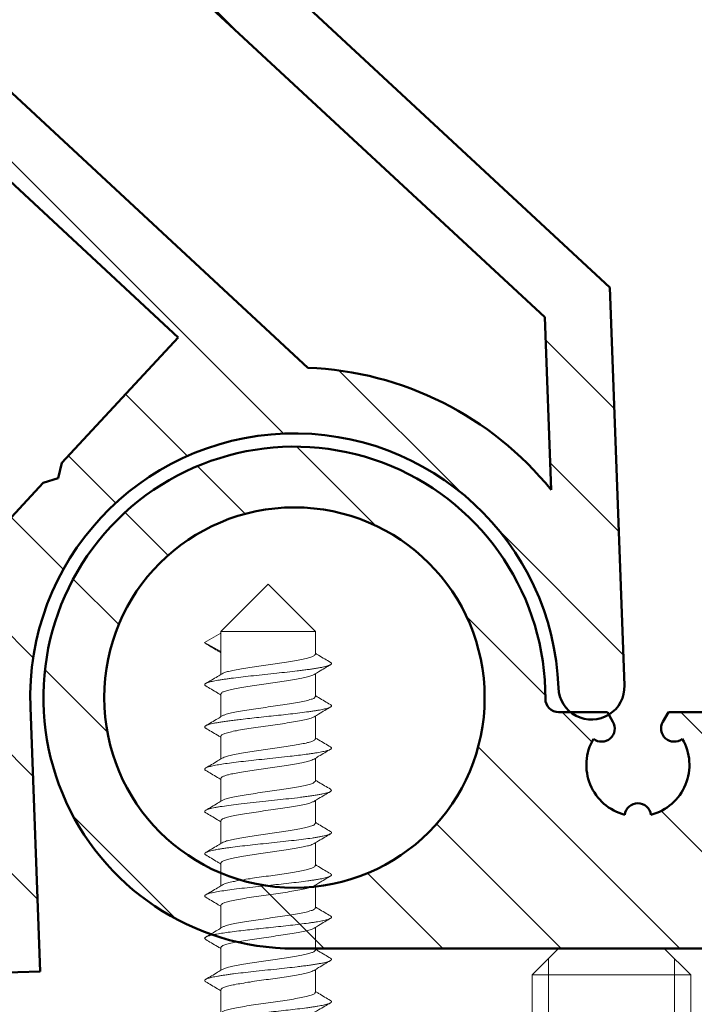
# Model space of a CAD drawing. Units: millimetres. Extents: x 955 to 34530, y -2978 to 2445.
# Drawn here: x 5618 to 5643, y 102 to 140 of the extents above; entities that cross this region are included whole.
import ezdxf

# ---------------------------------------------------------------- set-up
doc = ezdxf.new("R2010")
doc.units = ezdxf.units.MM
doc.layers.add('01a_TD_Profile', color=7, linetype='Continuous', lineweight=50)
doc.layers.add('03a_TD_Accessories', color=3, linetype='Continuous', lineweight=15)
pattern_1 = [(45, (0, 0), (-2.245064030267288, 2.245064030267288), [])]

# ---------------------------------------------------------------- blocks, each defined once
blk = doc.blocks.new('17544_WG')
at = {"layer": '01a_TD_Profile', "lineweight": 9}
h = blk.add_hatch(dxfattribs=at)
h.set_pattern_fill('ANSI31', color=256)
h.set_pattern_definition(pattern_1)
h.paths.add_polyline_path([(4.000000000007503, 44.48038475769863), (3.700000000004593, 45), (4.000000000007503, 45.51961524230137), (4.000000000007503, 65), (1.477928890381008e-11, 65), (2.273736754432321e-13, 1.000000000000227, 0.4142135623731618), (1.000000000000227, 0), (28.00000000000023, 0, 2.422774972753921), (18.50011875074563, 9.45249999999378, -0.4156787939841836), (18.00012500078469, 8.949999999993448), (16.15470053829654, 8.949999999993455), (15.94240384119421, 8.582291334269133, 0.8227031006490068), (16.68171109663653, 7.937090566995622, -0.4968356116212274), (15.49587383604619, 5.064102564103127, 0.8790490729835442), (14.50412616395433, 5.064102564103131, -0.496835611611157), (13.31828890333203, 7.937090566941269, 0.8227031005751325), (14.05759615870439, 8.582291334269133), (13.84529946160205, 8.949999999993452), (11.99999999998173, 8.9499999999789, 0.414213562371507), (11.49999999998568, 8.449999999977667), (11.49999999999295, 5.500000000001233, -0.4142135623740307), (10.99999999999259, 5), (6.0000000000206, 5.000000000003638, -0.414213562372768), (4.000000000022055, 7.00000000000286)])
h.paths.add_polyline_path([(35.20000000001478, 9.49999999998181, -1), (20.80000000001478, 9.49999999998181, -1)], flags=16)
at = {"layer": '01a_TD_Profile'}
for p, q in [((13.84529946168209, 8.949999999993452), (11.99999999998568, 8.9499999999789)), ((14.05759615869488, 8.582291334296315), (13.84529946160205, 8.949999999993452)), ((16.15470053829654, 8.949999999993452), (15.94240384120371, 8.582291334296315)), ((16.15470053829654, 8.949999999993452), (18.00012500078469, 8.949999999993452)), ((27.99999999999295, 0), (1.000000000000227, 0))]:
    blk.add_line(p, q, dxfattribs=at)
blk.add_circle((28.00000000001478, 9.49999999998181), 7.2, dxfattribs=at)
for centre, radius, start, end in [((28.00000000000023, 9.5), 9.5, 270, 180.2864800912993), ((18.00012500078469, 9.449999999993452), 0.5, 270, 0.2864800910908388), ((13.62458345679647, 8.332291334296315), 0.5, 232.2230513734337, 30.00000000042392), ((16.37541654310212, 8.332291334296315), 0.5, 150.000000000481, 307.7769486265664), ((15.00000000000023, 6.950000000000728), 1.95, 149.5889372031996, 255.268228342735), ((15.00000000000023, 6.950000000000728), 1.95, 284.7317716585288, 30.41106279794445), ((15.00000000000023, 4.999999999996362), 0.5, 7.365885828437168, 172.6341141715628)]:
    blk.add_arc(centre, radius, start, end, dxfattribs=at)
blk = doc.blocks.new('17545_WG')
at = {"layer": '01a_TD_Profile', "lineweight": 9}
h = blk.add_hatch(dxfattribs=at)
h.set_pattern_fill('ANSI31', color=256)
h.set_pattern_definition(pattern_1)
h.paths.add_polyline_path([(22.04148612663153, 95.24926713278546), (26.03874384141061, 95.10117674963186, 1), (26.11278903298679, 97.09980560702499), (-8.863215971450474, 98.39559645959525), (-8.93726116303492, 96.39696760219886), (3.55416919573031, 95.93418515485155), (2.993870171575005, 80.81058597735162), (3.461464877463414, 79.926642997827), (2.929745154640657, 79.07972261409171), (1.02098053433565, 27.55832100968565), (-11.93323227177143, 15.52967309831456), (-12.49143035872131, 0.4627824473562896, 1), (-9.993144286976271, 0.3702259578849123, -1), (9.993144286975959, -0.3702259578933536), (9.622918329079994, -10.36337024486149), (40.60166561870915, -11.51107071430579), (40.96448705743226, -1.717789313065452, 0.4142135623728636), (40.77202869085066, -1.510521908168613), (37.47429107614879, -1.388347342069139, 0.4142135623729091), (36.9561225639067, -1.869493258523278), (36.93390900643794, -2.46908191573948, 0.4142135623730725), (37.12636737301953, -2.676349320636518), (39.4247905590173, -2.761501290950946), (39.16933464806916, -9.656770848965621), (29.17619036111114, -9.286544891077043), (29.43164627205192, -2.391275333066005), (31.73006945805674, -2.476427303379097, 0.4142135623731669), (31.93733686295381, -2.283968936797407), (31.95955042042413, -1.684380279578662, 0.4142135623716552), (31.47840450397009, -1.166211767338538), (28.18066688927593, -1.044037201233294, 0.4142135623725661), (27.97339948437887, -1.236495567814558), (27.69573001594608, -8.73135378304596), (12.20635637115697, -8.157503548324712), (12.68312112484841, 4.711337420572825), (9.513550148869626, 8.124796458471792), (8.940141271439417, 8.301438071043776), (8.806412956570966, 8.886345531959712), (4.396879989006039, 13.63517755847443), (13.32072012691924, 21.92141869431271), (13.6409819579751, 30.56593056366181), (17.6382396727613, 30.41784018050839), (17.5993659471876, 29.36856003037335, 0.4142135623732129), (17.79182431376932, 29.16129262547633), (19.39072739968267, 29.10205647221546, 0.4142135623725305), (19.59799480457927, 29.2945148387972), (20.31993542244778, 48.78114619838664, 0.4142135623728988), (20.12747705586617, 48.98841360328356), (18.52857396995328, 49.04764975654533, 0.4142135623732551), (18.32130656505612, 48.85519138996368), (18.24541024368546, 46.80659681113684), (14.24815252889925, 46.95468719429027), (14.49732884328551, 53.68045779336749), (14.21677201975399, 54.21082358107742), (14.53580385344594, 54.71897581131361), (14.78498016783237, 61.44474641039051), (18.78223788261834, 61.29665602723617), (18.70634156125632, 59.2480614484093, 0.4142135623730606), (18.89879992783789, 59.04079404351231), (20.49770301375101, 58.98155789025051, 0.4142135623730872), (20.70497041864817, 59.17401625683205)])
h.paths.add_polyline_path([(4.884392370337764, 64.31325844000912), (6.033943969570373, 95.34197145103917), (19.5246887570031, 94.8421664079051), (18.37513715774867, 63.81345339687141)], flags=16)
h.paths.add_polyline_path([(4.791835880866984, 61.81497236827545), (12.28669409609074, 61.53730289985833), (11.66841674642607, 44.84875194062894, 0.4142135623730687), (11.95710429629844, 44.53785083328346), (17.35340221126144, 44.33792881602663, -0.4142135623733015), (17.64208976113387, 44.02702770868092), (17.23113894787707, 32.93463755014363), (11.23525237570516, 33.15677312487423), (10.86077220840275, 23.04879915739003), (-0.5109744637081213, 12.48955183734432, 0.2155938494279388), (-9.715474818566387, 7.865084173108087), (-9.473284353269719, 14.40229263523179), (3.480928452860553, 26.43094054663015)], flags=16)
at = {"layer": '01a_TD_Profile'}
for p, q in [((-11.93323227177143, 15.52967309831456), (1.020980534335649, 27.55832100968564)), ((-9.473284353269719, 14.40229263523179), (3.480928452860553, 26.43094054663015)), ((-0.5109744637288713, 12.48955183732505), (10.86077220840275, 23.04879915739002)), ((4.396879989006038, 13.63517755847442), (13.32072012691924, 21.92141869431271)), ((-12.49143035872135, 0.4627824473564033), (-11.93323227177143, 15.52967309831456)), ((-9.715474818566463, 7.86508417310597), (-9.473284353269719, 14.40229263523179)), ((8.806412956570966, 8.886345531959705), (4.396879989006038, 13.63517755847442)), ((8.940141271439416, 8.301438071043776), (8.806412956570966, 8.886345531959705)), ((9.513550148869626, 8.124796458471792), (8.940141271439416, 8.301438071043776)), ((12.68312112484841, 4.711337420572818), (9.513550148869626, 8.124796458471792)), ((9.993144286972438, -0.3702259578922167), (9.622918329079994, -10.36337024486147)), ((40.60166561870915, -11.51107071430579), (9.622918329079994, -10.36337024486147))]:
    blk.add_line(p, q, dxfattribs=at)
for centre, radius, start, end in [((0, 0), 12.50000000001091, 92.34278719526839, 141.008378982645), ((0, 0), 10.00000000001091, 357.8782766283121, 177.878276628312), ((-11.24228732285064, 0.416504202620672), 1.25, 177.878276628312, 357.8782766283121)]:
    blk.add_arc(centre, radius, start, end, dxfattribs=at)
blk = doc.blocks.new('*U73')
at = {"layer": '03a_TD_Accessories'}
for p, q in [((-3.523781796611274, -0.8474378356022498), (-4.152873346285105, -1.431581455003652)), ((-4.69628174988361, -1.936163899094936), (-5.325344614211645, -2.520280882687985)), ((-0.5236291194441947, -2.94700784340057), (-1.152700940797786, -3.531133144049818)), ((-5.868748651196256, -3.024859272156391), (-6.497812137818528, -3.608976833581437)), ((-1.696106321226125, -4.035712780972972), (-2.325185084256418, -4.619844527323949)), ((-7.041234180601577, -4.113571942351882), (-7.670313949034835, -4.697704622269157)), ((-8.213684979639083, -5.202252363628759), (-8.842840021384745, -5.786454938660427)), ((-2.868362746354023, -5.124212716152215), (-3.497679163030625, -5.708565136044854)), ((-2.17078692093196, -5.308900466263367), (-2.231305389499994, -5.311223664684803)), ((-2.163889960833785, -5.248427097438253), (-2.17078692093196, -5.308900466263367)), ((-9.5405989580795, -5.60193721671294), (-9.547393817364537, -5.662117879455764)), ((-9.47978103479295, -5.599533854787296), (-9.5405989580795, -5.60193721671294)), ((-9.386193525735962, -6.290986405997501), (-10.01525071371429, -6.875098118811366)), ((-4.041090191082503, -6.21315001707535), (-4.670144161478675, -6.797258742200029)), ((-10.55869041531446, -7.379709624693533), (-11.18776080448197, -7.963833595485994)), ((-5.213578846983182, -7.301865590381567), (-5.842658374105213, -7.88599804623118)), ((-11.73115229781934, -8.468400337535968), (-12.36024388713804, -9.052543993750078)), ((-6.386049905548361, -8.390564823664135), (-7.015108689420913, -8.974678018346822)), ((-12.90365225109235, -9.557126401029564), (-13.52966231397977, -10.13840870263812)), ((-7.558533280958727, -9.479275493766181), (-8.187583663781197, -10.0633808876446)), ((-13.52966231397977, -10.13840870263812), (-13.62338287814919, -12.66811549510476)), ((-13.52966231397977, -10.13840870263812), (-11.09367608568277, -12.76183605927417)), ((-8.73099962065271, -10.5679703453352), (-9.360071442006301, -11.15209564598445)), ((-9.903476822434868, -11.65667528290851), (-10.53255558546516, -12.24080702925858)), ((-10.37815742214025, -12.92986296819799), (-10.54136837524402, -12.24687467136573)), ((-11.09367608568277, -12.76183605927417), (-13.62338287814919, -12.66811549510476)), ((-10.7932277012635, -12.4828543962567), (-11.09367608568277, -12.76183605927417)), ((-11.04719671111457, -12.71656210408401), (-10.37815742214025, -12.92986296819799)), ((-10.3712604611942, -12.8693896032255), (-10.37815742214025, -12.92986296819799))]:
    blk.add_line(p, q, dxfattribs=at)
for points in [[(-3.617482536677016, -0.1558689569701528), (-3.62110852055207, -0.1548169548195801), (-3.639709071506559, -0.1507822054672943), (-3.655341655154189, -0.1499437988886712), (-3.667980408864196, -0.1523295874685573), (-3.677628270800369, -0.1579364072549652), (-3.68429537894167, -0.1667533398904197), (-3.687991871355734, -0.1787694675085731), (-3.688727886163633, -0.1939738717501314), (-3.686513561280663, -0.2123556344686222), (-3.685161751665191, -0.2190118588960104)], [(-3.685160364122567, -0.2190115526136651), (-3.630848426952753, -0.4669858358556667), (-3.574726496932271, -0.7292805415354451), (-3.54892478496663, -0.8526680284867325)], [(-2.92456522995667, -0.358873006540307), (-3.119931425870163, -0.3028727929549859), (-3.377491656866823, -0.2274271816559121), (-3.61748270774865, -0.1558695273897683)], [(0.1132370986001661, -3.133896515726519), (0.09354013882830259, -3.127069522664897), (0.06670257002429025, -3.11549703172841), (0.03649311472554473, -3.100293198867803), (0.002939538417422227, -3.081487925885085), (-0.07401371838705018, -3.033273650397859), (-0.163559090036415, -2.971498338243691), (-0.2650232683668037, -2.896887106287068), (-0.3777329456388543, -2.810165071378833), (-0.511665433740518, -2.703475556804733), (-0.6566756292359059, -2.584855941835485), (-0.8114335988325365, -2.455738493459648), (-0.9746094092595285, -2.317555479235125), (-1.223671954404836, -2.103850890171998), (-1.482777056301984, -1.879331002791332), (-1.769090002746907, -1.630053258249973), (-2.055013838292325, -1.381194565409714), (-2.334174690453892, -1.13961924528212), (-2.600391998316809, -0.9119834327639182), (-2.867292843420501, -0.6885336570358049), (-2.990319257801502, -0.5880348704858989), (-3.105314371339091, -0.4961853669665288), (-3.203665258992942, -0.4197997227065571), (-3.294033426512897, -0.3520110426425163), (-3.375970823904481, -0.2933018527382956), (-3.449029400969948, -0.2441546791824294), (-3.517687893154289, -0.2022072476265748), (-3.575135766532412, -0.1723330552713378), (-3.599573064670267, -0.1620124402352303), (-3.617482536677016, -0.1558689569701528)], [(-3.54892478496663, -0.8526680284867325), (-3.54576411512312, -0.867933052589251)], [(-3.523781796611274, -0.8474378356022498), (-3.458015752703886, -0.8398296948025745), (-3.337521787863579, -0.8897579178728847), (-3.167538234014728, -0.9933264984856578), (-2.958872915939992, -1.140396939636048), (-2.71708070520026, -1.323623325801236), (-2.447059027123942, -1.536567455170371), (-2.159498531096233, -1.768060417499328), (-1.869236540972906, -2.003171790503984), (-1.580546609102839, -2.23561102822714), (-1.308363149323668, -2.450251117760672), (-1.066342670883159, -2.633579880871366), (-0.8578068288416034, -2.780650507845166), (-0.6878455398211827, -2.88419110097766), (-0.5796939381566517, -2.931231987157844)], [(-4.789602454173064, -1.2447575884662), (-4.803677992701978, -1.241125589697731), (-4.823358112947744, -1.238705467992077), (-4.838976476079324, -1.240659642106039), (-4.850502490543022, -1.247021057803067), (-4.857905564633484, -1.257822660575584), (-4.860945304545567, -1.270546075641505), (-4.860998198179686, -1.286486164835878), (-4.858092967660696, -1.305611996254811), (-4.857679879718034, -1.307519729713931)], [(-4.857680371208744, -1.307519838518601), (-4.803324212008192, -1.555640435608439), (-4.747166449050383, -1.818091034137069), (-4.721389630981093, -1.941385347871801)], [(-4.096789687225737, -1.447650911739402), (-4.292143932006411, -1.391677189570146), (-4.549661569458749, -1.316276874769756), (-4.789603847782473, -1.244762227886895)], [(-1.059409301447658, -4.222521683735067), (-1.061455004517029, -4.221895367531033), (-1.087961127377639, -4.212124004614452), (-1.152889359903838, -4.17974839627459), (-1.214949439960037, -4.142446017898692), (-1.286328015511572, -4.095108116447591), (-1.366634101787213, -4.038155761683811), (-1.455476714015276, -3.972010023373514), (-1.560861057666443, -3.890510806872044), (-1.675058513778595, -3.799520338038747), (-1.797322496927563, -3.699842649298262), (-1.926906422112779, -3.59228177305522), (-2.204784692468365, -3.357009895307783), (-2.50140531736406, -3.101553500479895), (-2.835004271026264, -2.811605767195942), (-3.171342463435394, -2.518708019605583), (-3.475305503020081, -2.255344235427401), (-3.764902234756164, -2.007452199236468), (-3.913030791493156, -1.882585918581754), (-4.05361581919783, -1.765843616705752), (-4.185630084179138, -1.65833156941153), (-4.308046352897236, -1.561156052771366), (-4.419896219502562, -1.475359988132368), (-4.520446589726816, -1.401732878957773), (-4.609023197069519, -1.341000874191195), (-4.684951775183208, -1.293890123049096), (-4.720573006658469, -1.274302274035108), (-4.752254847820495, -1.25895693831626), (-4.779966707047379, -1.24788706173149), (-4.789602454173064, -1.2447575884662)], [(-1.152700940797786, -3.531133144049818), (-1.212575695653186, -3.540058166254312), (-1.318930447731191, -3.49919845684326), (-1.467148311189931, -3.41261243826375), (-1.652579266013845, -3.285519835765626), (-1.873795677100816, -3.120900002212693), (-2.126234323380913, -2.92412111223075), (-2.397060086606416, -2.707417327977964), (-2.671650865991978, -2.485316742760915), (-2.942212769327398, -2.266369031471186), (-3.207974985213696, -2.053908156022771), (-3.457173792782442, -1.859774559963626), (-3.677056185973015, -1.696293527563284), (-3.863306154872589, -1.568786401661782), (-4.011607732443053, -1.482527343891888), (-4.096675369706873, -1.447159540418397)], [(-4.721389630981093, -1.941385347871801), (-4.718233730464135, -1.956631995026328)], [(-4.69628174988361, -1.936163899094936), (-4.636968622455697, -1.927129987832814), (-4.532809086073485, -1.966704779307292), (-4.385560869765641, -2.052244233577767), (-4.199989898865852, -2.17922840380561), (-3.979927519584407, -2.342711193994546), (-3.729402656815182, -2.537935686876153), (-3.461002377863679, -2.752531870375606), (-3.188838613336202, -2.972677784875486), (-2.91432852494836, -3.194787661334885), (-2.643772930138084, -3.411189269294482), (-2.391824906282864, -3.607539411917969), (-2.171183587044425, -3.77151657048762), (-1.98596897487505, -3.898348046221145), (-1.839047286089908, -3.983938540948657), (-1.752312193512353, -4.020122700459069)], [(-5.962432748105812, -2.333280102024219), (-5.980223170416366, -2.328915792599219), (-5.995452925246354, -2.327280668589083), (-6.008137770220401, -2.328386276876699), (-6.018277759910688, -2.33223255869234), (-6.025878189320792, -2.33881381160063), (-6.030944353182576, -2.348124333455416), (-6.033481546431858, -2.360158421892265), (-6.033495063868486, -2.37491037469772), (-6.030197484806649, -2.396350895361138)], [(-6.030154510289776, -2.396341338449929), (-5.97582719570687, -2.64435026144838), (-5.919687249646813, -2.906675349199759), (-5.893877031182001, -3.030087003302469)], [(-5.269525653036453, -2.536281350761783), (-5.464848141818493, -2.480292760230441), (-5.722423154682474, -2.404842738618754), (-5.962432787421676, -2.333280233099686)], [(-2.231313423600795, -5.31125036067715), (-2.246353198744373, -5.306157832844292), (-2.287260503113657, -5.288315586160934), (-2.335752572459796, -5.262304951928854), (-2.391664701991203, -5.228303308284012), (-2.454832187052716, -5.186488033217756), (-2.525090323073528, -5.137036505068863), (-2.605460834477981, -5.077742996959387), (-2.692881193663652, -5.010857178616789), (-2.887106432690871, -4.856209446165849), (-3.123105946031046, -4.661116587923971), (-3.380613686565994, -4.442860515147004), (-3.632639629983942, -4.225964504060357), (-3.893484308295683, -3.999571185581772), (-4.180274120411013, -3.74977988212413), (-4.465205523123132, -3.501989986560147), (-4.741917477580728, -3.263051998761512), (-5.004293799861443, -3.039552723031193), (-5.265568888006555, -2.822161587756455), (-5.385265647053529, -2.725248662568447), (-5.4966195914742, -2.63732050415274), (-5.584352872959926, -2.570097685167639), (-5.665120268100964, -2.510376754424215), (-5.738584160103528, -2.458521307510637), (-5.804406931614039, -2.414894940180602), (-5.866737248210484, -2.377301531450939), (-5.919494463501223, -2.350017842687521), (-5.962432748105812, -2.333280102024219)], [(-2.333994735144643, -4.625910599104827), (-2.408802535199811, -4.62291299242861), (-2.535771661589934, -4.564489191080611), (-2.709197814832351, -4.455256077644663), (-2.91949111494182, -4.30515974818627), (-3.162974594662955, -4.119524573039598), (-3.429220036356128, -3.90887931393172), (-3.711235142787473, -3.681618733086907), (-3.997448185548137, -3.449799931038797), (-4.283864840818296, -3.219374197108664), (-4.555056663070218, -3.005822022540087), (-4.795613954158398, -2.824141524501101), (-4.999524872377151, -2.681093317171872), (-5.165395829916861, -2.580817756497709), (-5.269442761745267, -2.535958501003734)], [(-5.893877031182001, -3.030087003302469), (-5.89071800582542, -3.045342841800448)], [(-5.868748651196256, -3.024859272156391), (-5.803045920466047, -3.017239890805286), (-5.682675815594848, -3.067079566716529), (-5.51287176615233, -3.170510709092014), (-5.304419982186346, -3.317364550502134), (-5.06126912287823, -3.501659741636104), (-4.787131401376428, -3.717889860156902), (-4.497472133084102, -3.951120543563775), (-4.207434924625204, -4.18608398352626), (-3.921207952379518, -4.416452772798948), (-3.653061789579169, -4.627869267920687), (-3.410847913605494, -4.811426281268723), (-3.202410195407538, -4.958359622924036), (-3.032531260337237, -5.061610882741661), (-2.924049786443675, -5.108539410337471)], [(-7.134776903662441, -3.422041636982613), (-7.153695344696416, -3.41747282745655), (-7.169915247068275, -3.416001909764418), (-7.193426177077072, -3.422675996804173), (-7.201147153299416, -3.431691057520766), (-7.205357416313063, -3.444486969280661), (-7.206084731598366, -3.461033830140877), (-7.203356864294619, -3.481301738527691), (-7.202552392655434, -3.485112669294722)], [(-7.202551993779252, -3.485112581259273), (-7.148212333562242, -3.733219984343123), (-7.092073157657524, -3.995661245999145), (-7.066338393078468, -4.11879103893898)], [(-6.441900974025657, -3.625001525378138), (-6.637251383827788, -3.569012627621305), (-6.894799014394266, -3.493583375230628), (-7.134776876045635, -3.422041544743479)], [(-3.404075167349902, -6.400113353468441), (-3.416303202795916, -6.396073670328406), (-3.462331512992932, -6.376036653774463), (-3.518113271511311, -6.345495693129124), (-3.589306356469024, -6.300818640224861), (-3.671232293871071, -6.244582877326138), (-3.865205023654198, -6.09967279553166), (-4.095517854713762, -5.915626361190334), (-4.356224372854058, -5.698847545512763), (-4.665341468954466, -5.435265468208854), (-4.99290689169743, -5.151815526057362), (-5.279138014181399, -4.902625901560896), (-5.565159006655904, -4.653662575884482), (-5.867353403004017, -4.392203526370395), (-6.153969674765904, -4.147521286747178), (-6.417489697460724, -3.927712476593115), (-6.538497221095895, -3.829387927792595), (-6.651264465323493, -3.73993772079757), (-6.763256857876968, -3.653988163307986), (-6.863968206032041, -3.580187689480226), (-6.95273189180989, -3.519254211208136), (-7.028881297518865, -3.471905640513796), (-7.087456839405377, -3.44081700912011), (-7.112442894820333, -3.429905411885557), (-7.134530145194049, -3.422115673060944), (-7.134776903662441, -3.422041636982613)], [(-3.497679163030625, -5.708565136044854), (-3.563348108640412, -5.716188271961073), (-3.683070005014315, -5.666695119367432), (-3.851160667585646, -5.564528655449976), (-4.058398140712825, -5.418686930911463), (-4.305801498832579, -5.231244903727202), (-4.583777219282183, -5.012004349820018), (-4.875664506688508, -4.776844586033803), (-5.166011094254827, -4.541652753860944), (-5.449933682705705, -4.313233719452001), (-5.719720878038061, -4.100588854900707), (-5.963282334867017, -3.91635353424499), (-6.170664640989798, -3.770713671769045), (-6.337890319593726, -3.66956605172345), (-6.441827136392021, -3.624686724597268)], [(-1.127608351909885, -3.525913370732269), (-1.130762511871353, -3.510675518259632)], [(-0.9912976492259986, -4.159828696459954), (-1.044900379180035, -3.915201588870332), (-1.101080275186177, -3.652765286147769), (-1.127608351909885, -3.525913370732269)], [(-1.752200891607572, -4.019643399884444), (-1.560330376953516, -4.074607931832361), (-1.302788771863334, -4.149991561044772), (-1.059408913131392, -4.222520392897422)], [(-7.066338393078468, -4.11879103893898), (-7.063183412875105, -4.134037516634635)], [(-7.041234180601577, -4.113571942351882), (-6.982211889499922, -4.104550541125718), (-6.877656974420688, -4.144181760066203), (-6.728578855733758, -4.23088567967261), (-6.541985649356548, -4.358780695544738), (-6.322342665567703, -4.522114896214589), (-6.074308579851504, -4.715377182560587), (-5.810638400193966, -4.926173157678022), (-5.540228330645732, -5.144921049695768), (-5.265855352501831, -5.36695555127335), (-4.995007789152396, -5.583587638642712), (-4.742514132534325, -5.780580692647163), (-4.52101350473572, -5.945463360341819), (-4.335461834288708, -6.072826997004086), (-4.185957776109035, -6.160354181002731), (-4.097088865802561, -6.1976113687424)], [(-0.9912937039246117, -4.159827824116292), (-0.9891328285773398, -4.171250620531282), (-0.9876470942626838, -4.190180817879082), (-0.9896606306899685, -4.205342487111011), (-0.9958249809469635, -4.217478129442497), (-1.006115501159229, -4.225170106464248), (-1.020503283597463, -4.228449550554615), (-1.038959420652418, -4.22734759352079), (-1.059409301447658, -4.222521683735067)], [(-8.307400398178743, -4.510702369751925), (-8.318631984254807, -4.507702196091486), (-8.337400351404312, -4.504819805482839), (-8.35266944767659, -4.505705943136491), (-8.365227949595692, -4.510955424866552), (-8.373660281481307, -4.520648571694437), (-8.37799535115164, -4.534754251738377), (-8.37826206634054, -4.553241332757352), (-8.374962563210829, -4.57399224387882)], [(-8.374961247246574, -4.573991952068354), (-8.320639995469264, -4.822071352043167), (-8.264519662642897, -5.084484915239045), (-8.23881909589386, -5.207476583323114)], [(-7.614479316528559, -4.713709102826215), (-7.809795461497743, -4.657724008327932), (-8.067382141686494, -4.582271715364186), (-8.307401560065273, -4.510706239831052)], [(-4.576718792262227, -7.488784020981257), (-4.591288567115271, -7.483889805332183), (-4.615326356367177, -7.473999440077023), (-4.64465260845509, -7.459746770008678), (-4.677336288773631, -7.441878328651001), (-4.752498219765812, -7.395593215605004), (-4.840256720186289, -7.335742268396643), (-4.940056361370125, -7.26292365439258), (-5.034138975398719, -7.191134713377323), (-5.135987972073508, -7.110981792114217), (-5.24503082019055, -7.023081476200787), (-5.360694988545902, -6.928050351233651), (-5.631038505617198, -6.7008930014008), (-5.922459914334695, -6.451035885335841), (-6.227500203506452, -6.186511960759162), (-6.538135565396487, -5.915962441020383), (-6.871545838588872, -5.626217906546117), (-7.191826965939526, -5.35061276235956), (-7.467261799215066, -5.117972336137427), (-7.716076784392499, -4.914000067772577), (-7.837379874223643, -4.81802338547277), (-7.948114150383617, -4.733428752295367), (-8.047520926658763, -4.661033232716363), (-8.134841516984807, -4.601653891490969), (-8.20938881578627, -4.556030704561636), (-8.24174276216604, -4.53851736908382), (-8.27076203929846, -4.524595294686151), (-8.296405496771058, -4.514308798019556), (-8.307400398178743, -4.510702369751925)], [(-4.670144161478675, -6.797258742200029), (-4.729195820426639, -6.806275902094058), (-4.83369117763209, -6.766720358351449), (-4.982577453645945, -6.680065130387447), (-5.169117407199565, -6.552275511603511), (-5.388817775834013, -6.388859663004041), (-5.637156783571072, -6.195427215411655), (-5.901221965442119, -5.984258626037445), (-6.171631688351226, -5.765539259135039), (-6.446111259486543, -5.543467695464642), (-6.716950176144792, -5.326748018849685), (-6.969436514157678, -5.129854197804889), (-7.190818300774254, -4.965021295522092), (-7.37634016190691, -4.837788477138929), (-7.525555684560686, -4.750396753117457), (-7.614354762327366, -4.713227085777362)], [(-2.325185084256418, -4.619844527323949), (-2.329324423234993, -4.623159516895612), (-2.333994735144643, -4.625910599104827)], [(-2.300141446587531, -4.614636788813186), (-2.303288945274971, -4.599425900664755)], [(-2.163890059645837, -5.248427119320695), (-2.217489636559549, -5.003771045388021), (-2.273661916135325, -4.741298912815182), (-2.300141446587531, -4.614636788813186)], [(-8.23881909589386, -5.207476583323114), (-8.235660689486167, -5.222742474291408)], [(-8.213684979639083, -5.202252363628759), (-8.153753080850265, -5.193443982520876), (-8.046178670000245, -5.234861775044919), (-7.895260425340211, -5.323347688432477), (-7.708971868443996, -5.45141806970787), (-7.487423274036246, -5.616485490511877), (-7.235024914652968, -5.8134273973983), (-6.964450318147783, -6.029881741818826), (-6.690489240388615, -6.251656489726884), (-6.419958830864289, -6.470441150796432), (-6.158320966519796, -6.679615761983769), (-5.91184750600587, -6.871665124964238), (-5.692694427483502, -7.034763358888995), (-5.505743538864863, -7.162978302156262), (-5.355812623427482, -7.250335374790666), (-5.269376878562525, -7.286424438052563)], [(-2.923975655580762, -5.10827562378563), (-2.732585642193271, -5.163122055803797), (-2.474862842647781, -5.23859798482772), (-2.231305363757201, -5.311223579100442)], [(-9.547393730041449, -5.662117860189028), (-9.49298912400559, -5.910381553284424), (-9.436790151843752, -6.172982643817704), (-9.411039782287844, -6.296153241701177)], [(-8.786862644409666, -5.802496040912956), (-8.982109548930339, -5.746545771174169), (-9.239732524968986, -5.671098424792035), (-9.479781063927703, -5.599533951708509)], [(-5.74900249583402, -8.577544354473503), (-5.768918390552244, -8.570630190220982), (-5.821167373951084, -8.546354925181731), (-5.884789302663194, -8.509831604093051), (-5.966211733640193, -8.45680426618037), (-6.060006493420588, -8.390452589453162), (-6.165468162984553, -8.311536272461126), (-6.281891323529862, -8.22081501395678), (-6.544327792384593, -8.007505484633839), (-6.839309301187996, -7.759146681429229), (-7.185416231913678, -7.46150523684264), (-7.546897502070578, -7.147306447971459), (-7.883049124403669, -6.85460962641082), (-8.210975897810386, -6.570770528996036), (-8.545224919668044, -6.285899420364331), (-8.70060075444485, -6.156116564115109), (-8.846240247176183, -6.036819229555476), (-8.980788221492958, -5.929466869126372), (-9.103180470279085, -5.835205577474881), (-9.212425528281528, -5.755103109549964), (-9.307531930607183, -5.690227220499764), (-9.352810406879144, -5.661803559919463), (-9.393591775230334, -5.638223045069935), (-9.429818146960315, -5.619548018850764), (-9.461431633572829, -5.605840823939616), (-9.479779572005327, -5.599528971545624)], [(-5.842658374105213, -7.88599804623118), (-5.908362220638082, -7.893593429304019), (-6.028757569181835, -7.843723560585204), (-6.19860809780107, -7.740325519604994), (-6.407022980446754, -7.593396897249477), (-6.649946453188932, -7.40933493942066), (-6.923759774352675, -7.193373349123249), (-7.213264248393671, -6.960294238971983), (-7.503325695197873, -6.725277401034873), (-7.789793500012365, -6.494686472929061), (-8.058209351045889, -6.283117667946499), (-8.300351230486285, -6.099549999669762), (-8.508941574236815, -5.952617044751605), (-8.678741483650356, -5.849113006516745), (-8.786795693274371, -5.802224137280973)], [(-3.472538488789269, -5.703336322282667), (-3.475698362582762, -5.688068851312892)], [(-3.336340642624009, -6.336943890949442), (-3.389904655832197, -6.092394784841417), (-3.446047684163887, -5.830037761145832), (-3.472538488789269, -5.703336322282667)], [(-9.411039782287844, -6.296153241701177), (-9.407916783704422, -6.311242332006259)], [(-9.386193525735962, -6.290986405997501), (-9.3820601192715, -6.287676796520827), (-9.377392328753103, -6.284927676594634)], [(-9.377392328753103, -6.284927676594634), (-9.302561306973303, -6.288099284600321), (-9.175370598812833, -6.346738444049151), (-9.001449776141044, -6.455967815690201), (-8.791004630340922, -6.606331799078362), (-8.547570549435477, -6.791912674460946), (-8.281287374886688, -7.0026679680077), (-7.999039146184714, -7.230070499767862), (-7.712900909833479, -7.461895732762969), (-7.426687880586769, -7.692042678728285), (-7.155918195153163, -7.905323112483529), (-6.915778708732432, -8.086715943035415), (-6.7119117854038, -8.22966607559647), (-6.546035594077239, -8.32996957060459), (-6.441997091601706, -8.374873610832765)], [(-4.096972880856583, -6.197135523616453), (-3.905047583913984, -6.252135692215234), (-3.647482482592523, -6.327553447956234), (-3.404075346456239, -6.400113949772276)], [(-10.65206880998608, -6.688226826748178), (-10.65982322082027, -6.686068889410308), (-10.67781659547563, -6.682688036721629), (-10.6928647971813, -6.682478978207655), (-10.70495223264152, -6.685458507310614), (-10.71406330813215, -6.691643417346313), (-10.72018243035745, -6.7010505017588), (-10.72316728173405, -6.712602486249125), (-10.72361020311928, -6.726891993882418), (-10.72153190815357, -6.743896717173811), (-10.72007691282192, -6.751100920558201)], [(-6.921608569274213, -9.666280244418886), (-6.937445700712715, -9.660868314939762), (-6.988765390884737, -9.637593849183759), (-7.051473994599746, -9.602054130447868), (-7.125187738625527, -9.554662462048327), (-7.209522849731002, -9.495832147306828), (-7.391527806524891, -9.358888549151743), (-7.604194685688526, -9.188923694546247), (-7.863998808249789, -8.973116710965769), (-8.147768292195906, -8.731500310116644), (-8.44827773496445, -8.471855865671387), (-8.757618557704063, -8.20270049561168), (-9.093338317652751, -7.910468766974191), (-9.419699485699766, -7.628315742956147), (-9.663222149953981, -7.420577310397675), (-9.890171447521652, -7.230687510729695), (-10.00463325703163, -7.136951262167713), (-10.11236734467002, -7.050460411546737), (-10.21281385547945, -6.97181789282331), (-10.30541293463853, -6.901626639805727), (-10.38963894850849, -6.840452731912592), (-10.46510314832267, -6.78871483085004), (-10.53145100649658, -6.746794743933606), (-10.58832799558786, -6.715074278471548), (-10.63890026700733, -6.692604742883304), (-10.65206880998608, -6.688226826748178)], [(-9.959351067729585, -6.891119060902383), (-10.15466982687326, -6.835140793765277), (-10.4121533681157, -6.759738714870764), (-10.65206864217043, -6.688226267810933)], [(-3.336341212513616, -6.336944016873531), (-3.334762973955549, -6.344836845603822), (-3.332722798890245, -6.3630310583967), (-3.333627796560222, -6.378053476951209), (-3.337493560622306, -6.389887308026118), (-3.344335684439557, -6.398515758104622), (-3.354169761804542, -6.403922033797244), (-3.365910940688764, -6.406043920177581), (-3.380194049495913, -6.405428283486799), (-3.396998374722216, -6.402097431066977), (-3.404075167349902, -6.400113353468441)], [(-10.72007752081163, -6.751101054976061), (-10.66572670419691, -6.999210001052234), (-10.6095740769847, -7.261649521241452), (-10.58380076968751, -7.384931421892361)], [(-7.015108689420913, -8.974678018346822), (-7.074375555488814, -8.983642832232363), (-7.17869700133997, -8.944118086515118), (-7.325744524815946, -8.858596481635686), (-7.511257975030503, -8.73172780764071), (-7.731309339762447, -8.568189687727681), (-7.982062088832436, -8.372864553812178), (-8.250758085250027, -8.158015115865965), (-8.523207668893974, -7.937572419868047), (-8.797744617524359, -7.71554629352886), (-9.06821336324515, -7.499141727928873), (-9.32005066784427, -7.302929718791347), (-9.540534860931075, -7.139058718243177), (-9.725722508331046, -7.012297042923819), (-9.87254705254827, -6.926815815866576), (-9.95923647619611, -6.89063608469678)], [(-4.645055695500105, -6.792039772517455), (-4.648209358200802, -6.776804518488461)], [(-4.50874168267228, -7.425962693260772), (-4.562351632609307, -7.181304891098989), (-4.618537976758716, -6.918840873337103), (-4.645055695500105, -6.792039772517455)], [(-10.58380076968751, -7.384931421892361), (-10.5806446112822, -7.400179710450175)], [(-10.55869041531446, -7.379709624693533), (-10.49888919818, -7.370809436290983), (-10.39262623373293, -7.411542954895594), (-10.24463973823458, -7.497966691924375), (-10.05923784394827, -7.625005729046279), (-9.838166744997125, -7.789515825617855), (-9.585830114428518, -7.986218331533564), (-9.314960963463136, -8.202832645668423), (-9.04036708508147, -8.425067437331563), (-8.769619557474243, -8.6440719100774), (-8.50349614464335, -8.856890393335561), (-8.254015369806893, -9.051196747530412), (-8.034093233423619, -9.214753722135356), (-7.847912918811289, -9.342180401740734), (-7.69974579052473, -9.428295783773137), (-7.614299147418706, -9.46383174273251)], [(-5.269249443595072, -7.285908148672206), (-5.077417058826995, -7.340894467869475), (-4.819994103607314, -7.41627089510439), (-4.576718384149217, -7.488782659905155)], [(-4.508741101225269, -7.425962564792826), (-4.507960286428442, -7.429656447040543), (-4.505312934781841, -7.448504556507942), (-4.505633550724497, -7.464156323189854), (-4.508947996321922, -7.476583894725081), (-4.515253333908049, -7.485790435116542), (-4.524539425210605, -7.491786862448862), (-4.536796132318841, -7.494584095007667), (-4.55201331703347, -7.494193050944887), (-4.570180841291858, -7.49062464826784), (-4.576718792262227, -7.488784020981257)], [(-11.82485304166448, -7.776831457774279), (-11.82847902176081, -7.775779456754208), (-11.84707957271485, -7.771744707400103), (-11.8627121563627, -7.770906300823299), (-11.87535091007271, -7.773292089404094), (-11.88499877200888, -7.778898909189593), (-11.89166588014996, -7.787715841825047), (-11.89536237256425, -7.79973196944411), (-11.89609838737192, -7.81493637368385), (-11.89388406248918, -7.83331813640234), (-11.89253225287371, -7.839974360829729)], [(-11.13193573686544, -7.979835507626376), (-11.32724590285898, -7.923851521816687), (-11.58483293966265, -7.848398328957046), (-11.82485321273612, -7.776832028194804)], [(-8.094133402608577, -10.75485901766024), (-8.113830362380213, -10.74803202460043), (-8.140667931184453, -10.73645953366304), (-8.170877386482744, -10.72125570080243), (-8.20443096279132, -10.70245042781971), (-8.281384219595338, -10.65423615233249), (-8.370929591244703, -10.59246084017832), (-8.47239376957532, -10.5178496082217), (-8.585103446847143, -10.43112757331437), (-8.719035934949034, -10.32443805874027), (-8.864046130444194, -10.20581844377011), (-9.018804100041052, -10.07670099539428), (-9.181979910467817, -9.938517981169753), (-9.431042455613351, -9.724813392106626), (-9.690147557510727, -9.50029350472596), (-9.97646050395565, -9.25101576018369), (-10.26238433950107, -9.002157067344342), (-10.54154519166218, -8.760581747217657), (-10.80776249952532, -8.532945934697636), (-11.07466334462856, -8.309496158970433), (-11.19768975901025, -8.208997372421436), (-11.31268487254761, -8.117147868899337), (-11.41103576020146, -8.040762224642094), (-11.50140392772119, -7.972973544577144), (-11.58334132511322, -7.914264354672014), (-11.65639990217824, -7.865117181117057), (-11.7250583943628, -7.823169749562112), (-11.78250626774093, -7.793295557206875), (-11.80694356587901, -7.782974942169858), (-11.82485304166448, -7.776831457774279)], [(-11.89253086533108, -7.839974054548293), (-11.83821892816127, -8.087948337790294), (-11.78209699814079, -8.350243043470073), (-11.75629528617515, -8.47363053042136)], [(-8.187583663781197, -10.0633808876446), (-8.25340739845069, -10.07103142369397), (-8.373866201809506, -10.02106703311165), (-8.543826547713024, -9.917539231670162), (-8.752454915496173, -9.770512673555459), (-8.994331307418179, -9.587262053255472), (-9.26392774789656, -9.374558974776846), (-9.551277438594298, -9.143267050634677), (-9.84152219823227, -8.90817545153459), (-10.13040378432333, -8.675594863130755), (-10.40289888548182, -8.460653382634518), (-10.64502458061406, -8.277217353107517), (-10.85360610325574, -8.130170856900804), (-11.02355781149231, -8.026608635959747), (-11.13186486763971, -7.979560692920131)], [(-5.817535159859062, -7.880774708898571), (-5.820692348273496, -7.86551488537043)], [(-5.681379786201433, -8.514298651475656), (-5.734950448129439, -8.26969268787434), (-5.791094764765376, -8.007274515536665), (-5.817535159859062, -7.880774708898571)], [(-11.75629528617515, -8.47363053042136), (-11.75313461633141, -8.488895554523879)], [(-11.73115229781934, -8.468400337535968), (-11.6653862539124, -8.460792196738112), (-11.5448922890721, -8.510720419808422), (-11.37490873522324, -8.614289000420285), (-11.16624341714873, -8.761359441570676), (-10.92445120640878, -8.944585827735864), (-10.65442952833246, -9.157529957104998), (-10.36686903230475, -9.389022919433955), (-10.07660704218142, -9.624134292437702), (-9.787917110311355, -9.856573530160858), (-9.515733650532184, -10.07121361969439), (-9.273713172091675, -10.25454238280599), (-9.065177330050119, -10.40161300977979), (-8.895216041029698, -10.50515360291229), (-8.787064439365167, -10.55219448909338)], [(-6.441918679812261, -8.37455393403161), (-6.249996770007556, -8.429554447408009), (-5.992421000664763, -8.504978144625966), (-5.749002640707431, -8.577544836565721)], [(-5.681375056311708, -8.51429760505198), (-5.678794526384536, -8.528603301631847), (-5.677837258315094, -8.54840854739632), (-5.680941747145425, -8.563839497279332), (-5.688138584857825, -8.574863205641122), (-5.6994583630119, -8.581446726854665), (-5.71237182262189, -8.583536671965703), (-5.728272128363642, -8.582409942813683), (-5.747130558336721, -8.578097471646288), (-5.74900249583402, -8.577544354473503)], [(-12.99697295895157, -8.865720089349452), (-13.01104849391027, -8.862088091632359), (-13.03072861415603, -8.859667969926704), (-13.04634697728761, -8.861622144038847), (-13.05787299175131, -8.867983559737695), (-13.065276065842, -8.878785162511122), (-13.06831580575408, -8.891508577576133), (-13.0683686993882, -8.907448666771415), (-13.06546346886921, -8.926574498190348), (-13.06505038092655, -8.928482231649468)], [(-13.06505087241726, -8.92848234045232), (-13.01069471321671, -9.176602937543066), (-12.95453695025867, -9.439053536071697), (-12.92876013218961, -9.562347849807338)], [(-12.30416019532231, -9.068613412428022), (-12.49945844185095, -9.012655901859944), (-12.75700286877873, -8.937248013534372), (-12.99697435256053, -8.865724728770147)], [(-9.266779802655947, -11.8434841856706), (-9.268825505725317, -11.84285786946566), (-9.295331628586155, -11.83308650654817), (-9.360259861112127, -11.80071089821013), (-9.422319941168325, -11.76340851983332), (-9.493698516719633, -11.71607061838222), (-9.574004602995501, -11.65911826361935), (-9.662847215223792, -11.59297252530814), (-9.768231558874731, -11.51147330880667), (-9.882429014987338, -11.42048283997428), (-10.00469299813631, -11.32080515123289), (-10.13427692332152, -11.21324427499076), (-10.41215519367688, -10.97797239724241), (-10.70877581857235, -10.72251600241452), (-11.04237477223501, -10.43256826912966), (-11.37871296464368, -10.1396705215393), (-11.68267600422882, -9.876306737362029), (-11.97227273596491, -9.628414701171096), (-12.12040129270167, -9.503548420515472), (-12.26098632040657, -9.386806118641289), (-12.39300058538765, -9.279294071345248), (-12.51541685410552, -9.182118554705085), (-12.6272667207113, -9.096322490066996), (-12.72781709093533, -9.02269538089331), (-12.81639369827826, -8.961963376124913), (-12.89232227639172, -8.914852624982814), (-12.92794350786698, -8.895264775969736), (-12.95962534902878, -8.879919440249978), (-12.98733720825567, -8.868849563666117), (-12.99697295895157, -8.865720089349452)], [(-9.360071442006301, -11.15209564598445), (-9.419946196861702, -11.16102066818985), (-9.526300948939479, -11.12016095877789), (-9.674518812398219, -11.03357494019929), (-9.85994976722236, -10.90648233770116), (-10.0811661783091, -10.74186250414823), (-10.33360482458966, -10.54508361416538), (-10.60443058781493, -10.32837982991259), (-10.87902136720027, -10.10627924469554), (-11.14958327053569, -9.887331533405813), (-11.41534548642221, -9.674870657957399), (-11.66454429399096, -9.480737061897344), (-11.88442668718176, -9.317256029498822), (-12.0706766560811, -9.1897489035955), (-12.21897823365134, -9.103489845825607), (-12.30404587771477, -9.06812204061498)], [(-6.990008416959199, -8.96945645991309), (-6.993163597000603, -8.954214293316909)], [(-6.853696595495876, -9.603368190986657), (-6.9073035479189, -9.358721280816098), (-6.963487619081889, -9.096269488834878), (-6.990008416959199, -8.96945645991309)], [(-12.92876013218961, -9.562347849807338), (-12.92560423167265, -9.577594496961865)], [(-12.90365225109235, -9.557126401029564), (-12.84433912366444, -9.548092489767441), (-12.740179587282, -9.58766728124101), (-12.59293137097416, -9.673206735512395), (-12.40736040007437, -9.800190905740237), (-12.18729802079292, -9.963673695929174), (-11.9367731580237, -10.15889818881078), (-11.66837287907219, -10.37349437231023), (-11.39620911454449, -10.59364028681011), (-11.12169902615665, -10.8157501632686), (-10.8511434313466, -11.0321517712282), (-10.59919540749115, -11.2285019138526), (-10.37855408825317, -11.39247907242043), (-10.19333947608334, -11.51931054815486), (-10.0464177872982, -11.60490104288328), (-9.959682694721096, -11.64108520239461)], [(-7.614167214285771, -9.463327260453298), (-7.422356906017058, -9.518311789669497), (-7.164904985031626, -9.59370843173292), (-6.921595858756064, -9.666238094794608)], [(-6.853696461870641, -9.603368161476283), (-6.850660508652481, -9.621432748679581), (-6.850156784015098, -9.636741743634047), (-6.852197969369854, -9.649310006142514), (-6.856784009872172, -9.659137595270295), (-6.863909610790643, -9.666230213159906), (-6.873569477121691, -9.670593562248541), (-6.885758314133, -9.672233344680535), (-6.900470826956735, -9.671155262747561), (-6.921608569274213, -9.666280244418886)], [(-8.162474941547543, -10.05815852532487), (-8.165630897424307, -10.04291019431366)], [(-8.026220167109159, -10.6919362090166), (-8.079808852128508, -10.44732251260211), (-8.135974237210803, -10.18489956458779), (-8.162474941547543, -10.05815852532487)], [(-8.78700233938821, -10.55192474885462), (-8.595107541520974, -10.60690489439457), (-8.337539708184522, -10.68230936456257), (-8.094133285231464, -10.75485862646565)], [(-8.026220261205253, -10.69193622965849), (-8.023063835592666, -10.71114087516435), (-8.022797132528694, -10.72742515297159), (-8.031192601486055, -10.75037778607657), (-8.040754258030802, -10.75741053217371), (-8.053826627715807, -10.76066242730212), (-8.07038194526558, -10.76016337318197), (-8.090392445268435, -10.75594327168346), (-8.094133402608577, -10.75485901766024)], [(-9.334978849407435, -11.14687589282948), (-9.338133008013529, -11.13163804769465)], [(-9.19866814965485, -11.78079120217262), (-9.252277339799775, -11.53613431349822), (-9.308462812840162, -11.27367071803474), (-9.334978849407435, -11.14687589282948)], [(-9.959571392816088, -11.64060590181907), (-9.767700878162032, -11.69557043376608), (-9.510159273071395, -11.7709540629794), (-9.266779414340135, -11.84348289483205)], [(-9.19866420421181, -11.78079032983624), (-9.196503329786083, -11.792213122465), (-9.195017595471427, -11.81114331981462), (-9.197031131898484, -11.82630498904655), (-9.203195482155706, -11.83844063137622), (-9.213486002367972, -11.84613260839797), (-9.227873784805979, -11.84941205248833), (-9.246329921861161, -11.84831009545542), (-9.266779802655947, -11.8434841856706)], [(-10.7932277012635, -12.4828543962567), (-10.66695681637339, -12.36507608407646), (-10.54136837524402, -12.24687467136573)], [(-10.53255558546516, -12.24080702925858), (-10.53669632482774, -12.24412298305015), (-10.54136837524402, -12.24687467136573)], [(-10.50751194401664, -12.23559931098316), (-10.51065944134871, -12.22038843017344)], [(-10.37126056007423, -12.86938962503518), (-10.42486659582346, -12.62470376971214), (-10.48104445015156, -12.36220434391817), (-10.50751194401664, -12.23559931098316)]]:
    blk.add_spline(points, degree=3, dxfattribs=at)
blk = doc.blocks.new('91028_WG')
at = {"layer": '03a_TD_Accessories'}
blk.add_lwpolyline([(2.386500000000524, -25), (3, -24.38649999999961), (3, -1), (2, 0), (-2, 0), (-3, -1), (-3, -24.38649999999961), (-2.386500000000524, -25)], close=True, dxfattribs=at)
for points in [[(-2.386500000000524, -25), (-2.386500000000524, -0.3864999999996144)], [(2.386500000000524, -25), (2.386500000000524, -0.3864999999996144)], [(3, -1), (-3, -1)], [(1.732050807571795, -25), (1.732050807571795, -21.5), (0, -20.5), (0, -20.5), (-1.732050807571795, -21.5), (-1.732050807571795, -25)], [(-0.8660254037822597, -25), (-0.8660254037822597, -21.5)], [(0.8660254037822597, -25), (0.8660254037822597, -21.5)], [(3, -24.38649999999961), (-3, -24.38649999999961)]]:
    blk.add_lwpolyline(points, dxfattribs=at)
blk.add_lwpolyline([(1.732050807571795, -21.5, 0.3094010767585048), (0.8660254037822597, -21.5, 0.1547005383792514), (-0.8660254037822597, -21.5, 0.3094010767585048), (-1.732050807571795, -21.5)], format="xyb", dxfattribs=at)

msp = doc.modelspace()

# ---------------------------------------------------------------- block references
at = {"layer": '01a_TD_Profile', "xscale": -1}
for name, p in [('17545_WG', (5628.334531045843, 113.9374357154884)), ('17544_WG', (5656.334531045832, 104.437435715533))]:
    msp.add_blockref(name, p, dxfattribs=at)
at = {"layer": '03a_TD_Accessories', "rotation": 227.1217233716674}
msp.add_blockref('*U73', (5627.351237257128, 99.62244345752515), dxfattribs=at)
at = {"layer": '03a_TD_Accessories', "xscale": -1}
msp.add_blockref('91028_WG', (5640.334530122735, 104.437435715533), dxfattribs=at)

doc.saveas('drawing.dxf')
